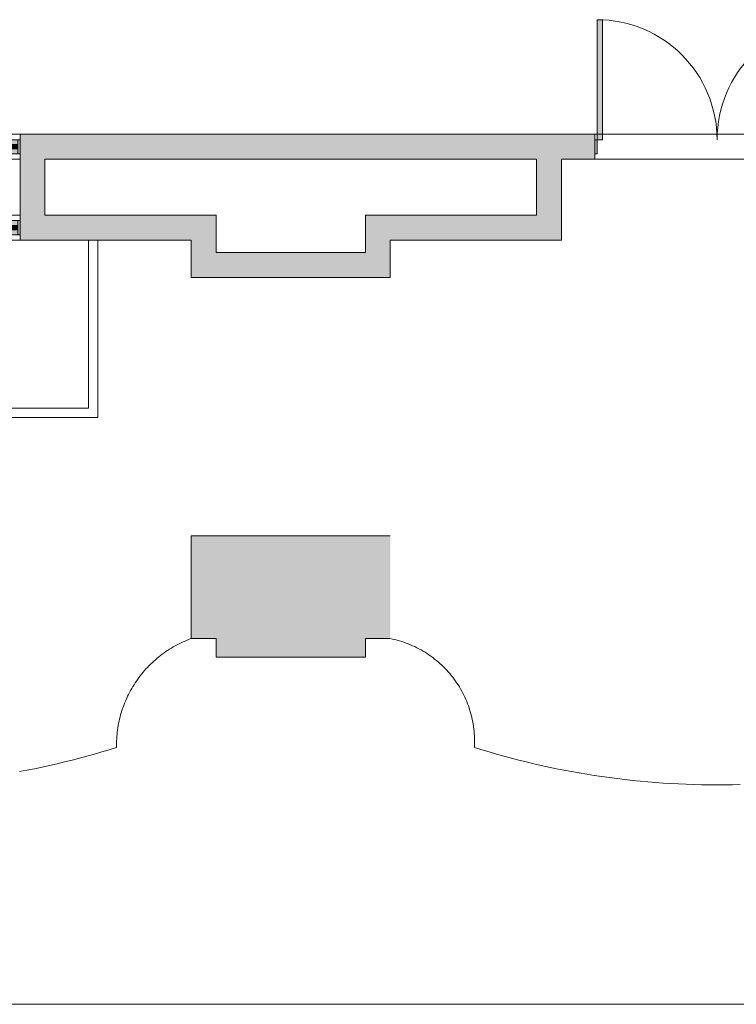
# Model space of a CAD drawing. Units: inches. Extents: x -4689 to 2364, y -2677 to 2659.
# Drawn here: x -4240 to -4010, y 561 to 878 of the extents above; entities that cross this region are included whole.
import ezdxf

# ---------------------------------------------------------------- set-up
doc = ezdxf.new("R2010")
doc.units = ezdxf.units.IN
doc.header["$LTSCALE"] = 19.2
doc.header["$MEASUREMENT"] = 0
doc.header["$PDMODE"] = 1
doc.header["$PDSIZE"] = -2
for name, color, linetype, lineweight, true_color in [('Ballroom - RCP', 4, 'Continuous', 5, 0x00ffff), ('Ballroom - Shell', 7, 'Continuous', 5, 0x555555), ('NonPlot', 4, 'Continuous', 5, 0x00ffff)]:
    doc.layers.add(name, color=color, linetype=linetype, lineweight=lineweight, true_color=true_color)
doc.layers.add('Ceiling-Main', color=7, linetype='Continuous', lineweight=5)
doc.layers.add('Sills', color=7, linetype='Continuous', lineweight=5)

# ---------------------------------------------------------------- blocks, each defined once
blk = doc.blocks.new('Group-25-1')
at = {"layer": 'Ballroom - Shell'}
for p, q in [((-39.3125, 2.25), (-39.3125, -2.25)), ((39.3125, 2.25), (39.3125, -2.25))]:
    blk.add_line(p, q, dxfattribs=at)
blk = doc.blocks.new('Group-26-1')
at = {"layer": 'Ballroom - Shell', "linetype": 'Continuous', "lineweight": 0, "true_color": 0x555555}
for points in [[(-39.3125, 2.25), (-38.5625, 2.25), (-38.5625, -2.25), (-39.3125, -2.25)], [(38.5625, 2.25), (39.3125, 2.25), (39.3125, -2.25), (38.5625, -2.25)]]:
    blk.add_hatch(color=251, dxfattribs=at).paths.add_polyline_path(points)
at = {"layer": 'Ballroom - Shell', "flags": 128}
for points in [[(-39.3125, 2.25), (-38.5625, 2.25), (-38.5625, -2.25), (-39.3125, -2.25)], [(38.5625, 2.25), (39.3125, 2.25), (39.3125, -2.25), (38.5625, -2.25)]]:
    blk.add_lwpolyline(points, close=True, dxfattribs=at)
blk = doc.blocks.new('Group-27-1')
at = {"layer": 'Ballroom - Shell'}
for p, q in [((-39.3125, 2.25), (-38.5625, 2.25)), ((-38.5625, 2.25), (-38.5625, -2.25)), ((39.3125, 2.25), (38.5625, 2.25)), ((38.5625, 2.25), (38.5625, -2.25)), ((-39.3125, -2.25), (-38.5625, -2.25)), ((39.3125, -2.25), (38.5625, -2.25))]:
    blk.add_line(p, q, dxfattribs=at)
at = {"layer": 'Ballroom - Shell', "color": 7}
for name in ['Group-25-1', 'Group-26-1']:
    blk.add_blockref(name, (0, 0), dxfattribs=at)
blk = doc.blocks.new('Group-28-1')
at = {"layer": 'Ballroom - Shell'}
blk.add_arc((-38.5625, 2.25), 38.5625, 0, 90, dxfattribs=at)
blk = doc.blocks.new('Group-29-1')
at = {"layer": 'Ballroom - Shell', "linetype": 'Continuous', "lineweight": 0, "true_color": 0x555555}
blk.add_hatch(color=251, dxfattribs=at).paths.add_polyline_path([(-38.5625, 2.25), (-38.5625, 40.8125), (-36.8125, 40.8125), (-36.8125, 2.25)])
at = {"layer": 'Ballroom - Shell', "flags": 128}
blk.add_lwpolyline([(-38.5625, 2.25), (-38.5625, 40.8125), (-36.8125, 40.8125), (-36.8125, 2.25)], close=True, dxfattribs=at)
blk = doc.blocks.new('Group-30-1')
at = {"layer": 'Ballroom - Shell'}
for p, q in [((-38.5625, 2.25), (-38.5625, 40.8125)), ((-38.5625, 40.8125), (-36.8125, 40.8125)), ((-36.8125, 2.25), (-36.8125, 40.8125)), ((-38.5625, 2.25), (-36.8125, 2.25))]:
    blk.add_line(p, q, dxfattribs=at)
at = {"layer": 'Ballroom - Shell', "color": 7}
blk.add_blockref('Group-29-1', (0, 0), dxfattribs=at)
blk = doc.blocks.new('Group-31-1')
at = {"layer": 'Sills', "color": 7}
blk.add_blockref('Group-30-1', (0, 0), dxfattribs=at)
blk = doc.blocks.new('Group-32-1')
at = {"layer": 'Ballroom - Shell'}
blk.add_arc((38.5625, 2.25), 38.5625, 90, 180, dxfattribs=at)
blk = doc.blocks.new('Group-33-1')
at = {"layer": 'Ballroom - Shell', "linetype": 'Continuous', "lineweight": 0, "true_color": 0x555555}
blk.add_hatch(color=251, dxfattribs=at).paths.add_polyline_path([(38.5625, 40.8125), (38.5625, 2.25), (36.8125, 2.25), (36.8125, 40.8125)])
at = {"layer": 'Ballroom - Shell', "flags": 128}
blk.add_lwpolyline([(38.5625, 40.8125), (38.5625, 2.25), (36.8125, 2.25), (36.8125, 40.8125)], close=True, dxfattribs=at)
blk = doc.blocks.new('Group-34-1')
at = {"layer": 'Ballroom - Shell'}
for p, q in [((36.8125, 40.8125), (36.8125, 2.25)), ((38.5625, 40.8125), (36.8125, 40.8125)), ((38.5625, 40.8125), (38.5625, 2.25)), ((38.5625, 2.25), (36.8125, 2.25))]:
    blk.add_line(p, q, dxfattribs=at)
at = {"layer": 'Ballroom - Shell', "color": 7}
blk.add_blockref('Group-33-1', (0, 0), dxfattribs=at)
blk = doc.blocks.new('Group-35-1')
at = {"layer": 'Sills', "color": 7}
blk.add_blockref('Group-34-1', (0, 0), dxfattribs=at)
blk = doc.blocks.new('Group-36-1')
at = {"layer": 'Ballroom - Shell'}
for p, q in [((-39.3125, 4), (39.3125, 4)), ((-39.3125, -4), (39.3125, -4))]:
    blk.add_line(p, q, dxfattribs=at)
blk = doc.blocks.new('Door (2D)-2')
at = {"layer": 'Ballroom - Shell', "flags": 128}
for points in [[(-39.3125, 0), (-39.3125, 4), (-39.3125, 4), (-39.3125, 4)], [(39.3125, 0), (39.3125, 4), (39.3125, 4), (39.3125, 4)], [(-39.3125, 0), (-39.3125, -4), (-39.3125, -4), (-39.3125, -4)], [(39.3125, 0), (39.3125, -4), (39.3125, -4), (39.3125, -4)]]:
    blk.add_lwpolyline(points, dxfattribs=at)
at = {"layer": 'NonPlot', "linetype": 'Continuous', "lineweight": 5}
for p in [(-39.3125, 0), (39.3125, 0)]:
    blk.add_point(p, dxfattribs=at)
at = {"layer": 'Ballroom - Shell', "color": 7}
for name in ['Group-31-1', 'Group-35-1', 'Group-27-1']:
    blk.add_blockref(name, (0, 0), dxfattribs=at)
at = {"layer": 'Ceiling-Main', "color": 7}
blk.add_blockref('Group-36-1', (0, 0), dxfattribs=at)
at = {"layer": 'Sills', "color": 7}
for name in ['Group-28-1', 'Group-32-1']:
    blk.add_blockref(name, (0, 0), dxfattribs=at)
blk = doc.blocks.new('Group-61-1')
at = {"layer": 'Ballroom - Shell', "linetype": 'Continuous', "lineweight": 0, "true_color": 0x555555}
for points in [[(-50, 2.25), (-49.25, 2.25), (-49.25, -2.25), (-50, -2.25)], [(49.25, 2.25), (50, 2.25), (50, -2.25), (49.25, -2.25)]]:
    blk.add_hatch(color=251, dxfattribs=at).paths.add_polyline_path(points)
at = {"layer": 'Ballroom - Shell', "flags": 128}
for points in [[(-50, 2.25), (-49.25, 2.25), (-49.25, -2.25), (-50, -2.25)], [(49.25, 2.25), (50, 2.25), (50, -2.25), (49.25, -2.25)]]:
    blk.add_lwpolyline(points, close=True, dxfattribs=at)
blk = doc.blocks.new('Group-62-1')
at = {"layer": 'Ballroom - Shell'}
for p, q in [((-50, 2.25), (-49.25, 2.25)), ((-49.25, 2.25), (-49.25, -2.25)), ((50, 2.25), (49.25, 2.25)), ((49.25, 2.25), (49.25, -2.25)), ((-50, -2.25), (-49.25, -2.25)), ((50, -2.25), (49.25, -2.25))]:
    blk.add_line(p, q, dxfattribs=at)
at = {"layer": 'Ballroom - Shell', "color": 7}
blk.add_blockref('Group-61-1', (0, 0), dxfattribs=at)
blk = doc.blocks.new('Group-63-1')
at = {"layer": 'Ballroom - Shell'}
for p, q in [((-49.25, 0.6875), (-49.25, -0.6875)), ((49.25, 0.6875), (49.25, -0.6875))]:
    blk.add_line(p, q, dxfattribs=at)
blk = doc.blocks.new('Group-64-1')
at = {"layer": 'Ballroom - Shell', "linetype": 'Continuous', "lineweight": 0, "true_color": 0x555555}
for points in [[(-49.25, 0.6875), (-47.25, 0.6875), (-47.25, -0.6875), (-49.25, -0.6875)], [(47.25, 0.6875), (49.25, 0.6875), (49.25, -0.6875), (47.25, -0.6875)]]:
    blk.add_hatch(color=251, dxfattribs=at).paths.add_polyline_path(points)
at = {"layer": 'Ballroom - Shell', "flags": 128}
for points in [[(-49.25, 0.6875), (-47.25, 0.6875), (-47.25, -0.6875), (-49.25, -0.6875)], [(47.25, 0.6875), (49.25, 0.6875), (49.25, -0.6875), (47.25, -0.6875)]]:
    blk.add_lwpolyline(points, close=True, dxfattribs=at)
blk = doc.blocks.new('Group-65-1')
at = {"layer": 'Ballroom - Shell', "linetype": 'Continuous', "lineweight": 0, "true_color": 0x555555}
blk.add_hatch(color=251, dxfattribs=at).paths.add_polyline_path([(-47.25, 0.6875), (47.25, 0.6875), (47.25, -0.6875), (-47.25, -0.6875)])
at = {"layer": 'Ballroom - Shell'}
for p, q in [((-49.25, 0.6875), (-47.25, 0.6875)), ((-47.25, 0.6875), (-47.25, -0.6875)), ((49.25, 0.6875), (47.25, 0.6875)), ((47.25, 0.6875), (47.25, -0.6875)), ((-49.25, -0.6875), (-47.25, -0.6875)), ((49.25, -0.6875), (47.25, -0.6875))]:
    blk.add_line(p, q, dxfattribs=at)
at = {"layer": 'Ballroom - Shell', "flags": 128}
blk.add_lwpolyline([(-47.25, 0.6875), (47.25, 0.6875), (47.25, -0.6875), (-47.25, -0.6875)], close=True, dxfattribs=at)
at = {"layer": 'Ballroom - Shell', "color": 7}
for name in ['Group-63-1', 'Group-64-1']:
    blk.add_blockref(name, (0, 0), dxfattribs=at)
blk = doc.blocks.new('Group-66-1')
at = {"layer": 'Ballroom - Shell', "linetype": 'Continuous', "lineweight": 0, "true_color": 0x555555}
blk.add_hatch(color=251, dxfattribs=at).paths.add_polyline_path([(-47.25, 0.025), (47.25, 0.025), (47.25, -0.025), (-47.25, -0.025)])
at = {"layer": 'Ballroom - Shell', "flags": 128}
blk.add_lwpolyline([(-47.25, 0.025), (47.25, 0.025), (47.25, -0.025), (-47.25, -0.025)], close=True, dxfattribs=at)
blk = doc.blocks.new('Group-67-1')
at = {"layer": 'Ballroom - Shell'}
for p, q in [((-47.25, 0.025), (47.25, 0.025)), ((-47.25, -0.025), (47.25, -0.025))]:
    blk.add_line(p, q, dxfattribs=at)
at = {"layer": 'Ballroom - Shell', "color": 7}
blk.add_blockref('Group-66-1', (0, 0), dxfattribs=at)
blk = doc.blocks.new('Group-68-1')
at = {"layer": 'Sills', "color": 7}
for name in ['Group-65-1', 'Group-67-1']:
    blk.add_blockref(name, (0, 0), dxfattribs=at)
blk = doc.blocks.new('Group-69-1')
at = {"layer": 'Ballroom - Shell'}
for p, q in [((-50, 4), (50, 4)), ((-50, -4), (50, -4))]:
    blk.add_line(p, q, dxfattribs=at)
blk = doc.blocks.new('Window (2D)')
at = {"layer": 'Ballroom - Shell'}
for p, q in [((-50, 2.25), (50, 2.25)), ((-50, -2.25), (50, -2.25))]:
    blk.add_line(p, q, dxfattribs=at)
at = {"layer": 'Ballroom - Shell', "flags": 128}
for points in [[(-50, 0), (-50, 4), (-50, 4), (-50, 4)], [(50, 0), (50, 4), (50, 4), (50, 4)], [(-50, 0), (-50, -4), (-50, -4), (-50, -4)], [(50, 0), (50, -4), (50, -4), (50, -4)]]:
    blk.add_lwpolyline(points, dxfattribs=at)
at = {"layer": 'Ballroom - Shell', "color": 251, "true_color": 0x555555}
blk.add_solid([(-50, -2.25), (50, -2.25), (-50, 2.25), (50, 2.25)], dxfattribs=at)
at = {"layer": 'NonPlot', "linetype": 'Continuous', "lineweight": 5}
for p in [(-50, 0), (50, 0)]:
    blk.add_point(p, dxfattribs=at)
at = {"layer": 'Ballroom - Shell', "color": 7}
blk.add_blockref('Group-62-1', (0, 0), dxfattribs=at)
at = {"layer": 'Ballroom - Shell'}
blk.add_blockref('Group-68-1', (0, 0), dxfattribs=at)
at = {"layer": 'Ceiling-Main', "color": 7}
blk.add_blockref('Group-69-1', (0, 0), dxfattribs=at)
blk = doc.blocks.new('Group-79-1')
at = {"layer": 'Ballroom - Shell', "linetype": 'Continuous', "lineweight": 0, "true_color": 0x555555}
for points in [[(-50, 2.25), (-49.25, 2.25), (-49.25, -2.25), (-50, -2.25)], [(49.25, 2.25), (50, 2.25), (50, -2.25), (49.25, -2.25)]]:
    blk.add_hatch(color=251, dxfattribs=at).paths.add_polyline_path(points)
at = {"layer": 'Ballroom - Shell', "flags": 128}
for points in [[(-50, 2.25), (-49.25, 2.25), (-49.25, -2.25), (-50, -2.25)], [(49.25, 2.25), (50, 2.25), (50, -2.25), (49.25, -2.25)]]:
    blk.add_lwpolyline(points, close=True, dxfattribs=at)
blk = doc.blocks.new('Group-80-1')
at = {"layer": 'Ballroom - Shell'}
for p, q in [((-50, 2.25), (-49.25, 2.25)), ((-49.25, 2.25), (-49.25, -2.25)), ((50, 2.25), (49.25, 2.25)), ((49.25, 2.25), (49.25, -2.25)), ((-50, -2.25), (-49.25, -2.25)), ((50, -2.25), (49.25, -2.25))]:
    blk.add_line(p, q, dxfattribs=at)
at = {"layer": 'Ballroom - Shell', "color": 7}
blk.add_blockref('Group-79-1', (0, 0), dxfattribs=at)
blk = doc.blocks.new('Group-81-1')
at = {"layer": 'Ballroom - Shell'}
for p, q in [((-49.25, 0.6875), (-49.25, -0.6875)), ((49.25, 0.6875), (49.25, -0.6875))]:
    blk.add_line(p, q, dxfattribs=at)
blk = doc.blocks.new('Group-82-1')
at = {"layer": 'Ballroom - Shell', "linetype": 'Continuous', "lineweight": 0, "true_color": 0x555555}
for points in [[(-49.25, 0.6875), (-47.25, 0.6875), (-47.25, -0.6875), (-49.25, -0.6875)], [(47.25, 0.6875), (49.25, 0.6875), (49.25, -0.6875), (47.25, -0.6875)]]:
    blk.add_hatch(color=251, dxfattribs=at).paths.add_polyline_path(points)
at = {"layer": 'Ballroom - Shell', "flags": 128}
for points in [[(-49.25, 0.6875), (-47.25, 0.6875), (-47.25, -0.6875), (-49.25, -0.6875)], [(47.25, 0.6875), (49.25, 0.6875), (49.25, -0.6875), (47.25, -0.6875)]]:
    blk.add_lwpolyline(points, close=True, dxfattribs=at)
blk = doc.blocks.new('Group-83-1')
at = {"layer": 'Ballroom - Shell', "linetype": 'Continuous', "lineweight": 0, "true_color": 0x555555}
blk.add_hatch(color=251, dxfattribs=at).paths.add_polyline_path([(-47.25, 0.6875), (47.25, 0.6875), (47.25, -0.6875), (-47.25, -0.6875)])
at = {"layer": 'Ballroom - Shell'}
for p, q in [((-49.25, 0.6875), (-47.25, 0.6875)), ((-47.25, 0.6875), (-47.25, -0.6875)), ((49.25, 0.6875), (47.25, 0.6875)), ((47.25, 0.6875), (47.25, -0.6875)), ((-49.25, -0.6875), (-47.25, -0.6875)), ((49.25, -0.6875), (47.25, -0.6875))]:
    blk.add_line(p, q, dxfattribs=at)
at = {"layer": 'Ballroom - Shell', "flags": 128}
blk.add_lwpolyline([(-47.25, 0.6875), (47.25, 0.6875), (47.25, -0.6875), (-47.25, -0.6875)], close=True, dxfattribs=at)
at = {"layer": 'Ballroom - Shell', "color": 7}
for name in ['Group-81-1', 'Group-82-1']:
    blk.add_blockref(name, (0, 0), dxfattribs=at)
blk = doc.blocks.new('Group-84-1')
at = {"layer": 'Ballroom - Shell', "linetype": 'Continuous', "lineweight": 0, "true_color": 0x555555}
blk.add_hatch(color=251, dxfattribs=at).paths.add_polyline_path([(-47.25, 0.025), (47.25, 0.025), (47.25, -0.025), (-47.25, -0.025)])
at = {"layer": 'Ballroom - Shell', "flags": 128}
blk.add_lwpolyline([(-47.25, 0.025), (47.25, 0.025), (47.25, -0.025), (-47.25, -0.025)], close=True, dxfattribs=at)
blk = doc.blocks.new('Group-85-1')
at = {"layer": 'Ballroom - Shell'}
for p, q in [((-47.25, 0.025), (47.25, 0.025)), ((-47.25, -0.025), (47.25, -0.025))]:
    blk.add_line(p, q, dxfattribs=at)
at = {"layer": 'Ballroom - Shell', "color": 7}
blk.add_blockref('Group-84-1', (0, 0), dxfattribs=at)
blk = doc.blocks.new('Group-86-1')
at = {"layer": 'Sills', "color": 7}
for name in ['Group-83-1', 'Group-85-1']:
    blk.add_blockref(name, (0, 0), dxfattribs=at)
blk = doc.blocks.new('Group-87-1')
at = {"layer": 'Ballroom - Shell'}
for p, q in [((-50, 4), (50, 4)), ((-50, -4), (50, -4))]:
    blk.add_line(p, q, dxfattribs=at)
blk = doc.blocks.new('Window (2D)-2')
at = {"layer": 'Ballroom - Shell'}
for p, q in [((-50, 2.25), (50, 2.25)), ((-50, -2.25), (50, -2.25))]:
    blk.add_line(p, q, dxfattribs=at)
at = {"layer": 'Ballroom - Shell', "flags": 128}
for points in [[(-50, 0), (-50, 4), (-50, 4), (-50, 4)], [(50, 0), (50, 4), (50, 4), (50, 4)], [(-50, 0), (-50, -4), (-50, -4), (-50, -4)], [(50, 0), (50, -4), (50, -4), (50, -4)]]:
    blk.add_lwpolyline(points, dxfattribs=at)
at = {"layer": 'Ballroom - Shell', "color": 251, "true_color": 0x555555}
blk.add_solid([(-50, -2.25), (50, -2.25), (-50, 2.25), (50, 2.25)], dxfattribs=at)
at = {"layer": 'NonPlot', "linetype": 'Continuous', "lineweight": 5}
for p in [(-50, 0), (50, 0)]:
    blk.add_point(p, dxfattribs=at)
at = {"layer": 'Ballroom - Shell', "color": 7}
blk.add_blockref('Group-80-1', (0, 0), dxfattribs=at)
at = {"layer": 'Ballroom - Shell'}
blk.add_blockref('Group-86-1', (0, 0), dxfattribs=at)
at = {"layer": 'Ceiling-Main', "color": 7}
blk.add_blockref('Group-87-1', (0, 0), dxfattribs=at)

msp = doc.modelspace()

# ---------------------------------------------------------------- linework, layer by layer
at = {"layer": 'Ballroom - RCP'}
for p, q in [((-4177.23, 672.9), (-4177.23, 672.9, 246)), ((-4129.23, 672.9), (-4129.23, 672.9, 246)), ((-3206.73, 561.4, 395), (-4305.73, 561.4, 395))]:
    msp.add_line(p, q, dxfattribs=at)
at = {"layer": 'Ballroom - Shell'}
for p, q in [((-4240.23, 840.9), (-4055.54, 840.9)), ((-4240.23, 814.9), (-4240.23, 832.9)), ((-4232.23, 832.9), (-4074.23, 832.9)), ((-4232.23, 814.9), (-4232.23, 832.9)), ((-4074.23, 814.9), (-4074.23, 832.9)), ((-4066.23, 832.9), (-4055.54, 832.9)), ((-4066.23, 806.9), (-4066.23, 832.9)), ((-4232.23, 814.9), (-4177.23, 814.9)), ((-4177.23, 814.9), (-4177.23, 802.9)), ((-4129.23, 802.9), (-4129.23, 814.9)), ((-4129.23, 814.9), (-4074.23, 814.9)), ((-4240.23, 806.9), (-4185.23, 806.9)), ((-4218.23, 752.9), (-4218.23, 806.9)), ((-4215.23, 749.9), (-4215.23, 806.9)), ((-4185.23, 806.9), (-4185.23, 794.9)), ((-4121.23, 794.9), (-4121.23, 806.9)), ((-4121.23, 806.9), (-4066.23, 806.9)), ((-4177.23, 802.9), (-4129.23, 802.9)), ((-4185.23, 794.9), (-4121.23, 794.9)), ((-4218.23, 752.9), (-4362.23, 752.9)), ((-4215.23, 749.9), (-4365.23, 749.9)), ((-4185.23, 711.9), (-4121.23, 711.9)), ((-4185.23, 678.9), (-4185.23, 711.9)), ((-4185.23, 678.9), (-4177.23, 678.9)), ((-4177.23, 672.9), (-4177.23, 678.9)), ((-4129.23, 678.9), (-4121.23, 678.9)), ((-4129.23, 672.9), (-4129.23, 678.9)), ((-4129.23, 672.9), (-4177.23, 672.9))]:
    msp.add_line(p, q, dxfattribs=at)
for points in [[(-4189.75, 676.89, 104.25), (-4189.75, 676.89, 149.25), (-4189.12, 677.21, 149.25), (-4189.12, 677.21, 104.25), (-4189.75, 676.89, 104.25)], [(-4189.12, 677.21, 104.25), (-4189.12, 677.21, 149.25), (-4188.49, 677.53, 149.25), (-4188.49, 677.53, 104.25), (-4189.12, 677.21, 104.25)], [(-4188.49, 677.53, 104.25), (-4188.49, 677.53, 149.25), (-4187.85, 677.83, 149.25), (-4187.85, 677.83, 104.25), (-4188.49, 677.53, 104.25)], [(-4187.85, 677.83, 104.25), (-4187.85, 677.83, 149.25), (-4187.2, 678.11, 149.25), (-4187.2, 678.11, 104.25), (-4187.85, 677.83, 104.25)], [(-4187.2, 678.11, 104.25), (-4187.2, 678.11, 149.25), (-4186.55, 678.39, 149.25), (-4186.55, 678.39, 104.25), (-4187.2, 678.11, 104.25)], [(-4186.55, 678.39, 104.25), (-4186.55, 678.39, 149.25), (-4185.89, 678.65, 149.25), (-4185.89, 678.65, 104.25), (-4186.55, 678.39, 104.25)], [(-4185.89, 678.65, 104.25), (-4185.89, 678.65, 149.25), (-4185.23, 678.9, 149.25), (-4185.23, 678.9, 104.25), (-4185.89, 678.65, 104.25)], [(-4121.23, 678.9, 104.25), (-4121.23, 678.9, 149.25), (-4120.49, 678.74, 149.25), (-4120.49, 678.74, 104.25), (-4121.23, 678.9, 104.25)], [(-4120.49, 678.74, 104.25), (-4120.49, 678.74, 149.25), (-4119.76, 678.57, 149.25), (-4119.76, 678.57, 104.25), (-4120.49, 678.74, 104.25)], [(-4119.76, 678.57, 104.25), (-4119.76, 678.57, 149.25), (-4119.03, 678.38, 149.25), (-4119.03, 678.38, 104.25), (-4119.76, 678.57, 104.25)], [(-4119.03, 678.38, 104.25), (-4119.03, 678.38, 149.25), (-4118.3, 678.18, 149.25), (-4118.3, 678.18, 104.25), (-4119.03, 678.38, 104.25)], [(-4118.3, 678.18, 104.25), (-4118.3, 678.18, 149.25), (-4117.58, 677.96, 149.25), (-4117.58, 677.96, 104.25), (-4118.3, 678.18, 104.25)], [(-4117.58, 677.96, 104.25), (-4117.58, 677.96, 149.25), (-4116.87, 677.72, 149.25), (-4116.87, 677.72, 104.25), (-4117.58, 677.96, 104.25)], [(-4116.87, 677.72, 104.25), (-4116.87, 677.72, 149.25), (-4116.16, 677.47, 149.25), (-4116.16, 677.47, 104.25), (-4116.87, 677.72, 104.25)], [(-4116.16, 677.47, 104.25), (-4116.16, 677.47, 149.25), (-4115.46, 677.2, 149.25), (-4115.46, 677.2, 104.25), (-4116.16, 677.47, 104.25)], [(-4115.46, 677.2, 104.25), (-4115.46, 677.2, 149.25), (-4114.76, 676.91, 149.25), (-4114.76, 676.91, 104.25), (-4115.46, 677.2, 104.25)], [(-4114.76, 676.91, 104.25), (-4114.76, 676.91, 149.25), (-4114.07, 676.61, 149.25), (-4114.07, 676.61, 104.25), (-4114.76, 676.91, 104.25)], [(-4195.09, 673.44, 104.25), (-4195.09, 673.44, 149.25), (-4194.53, 673.87, 149.25), (-4194.53, 673.87, 104.25), (-4195.09, 673.44, 104.25)], [(-4194.53, 673.87, 104.25), (-4194.53, 673.87, 149.25), (-4193.96, 674.29, 149.25), (-4193.96, 674.29, 104.25), (-4194.53, 673.87, 104.25)], [(-4193.96, 674.29, 104.25), (-4193.96, 674.29, 149.25), (-4193.38, 674.69, 149.25), (-4193.38, 674.69, 104.25), (-4193.96, 674.29, 104.25)], [(-4193.38, 674.69, 104.25), (-4193.38, 674.69, 149.25), (-4192.79, 675.09, 149.25), (-4192.79, 675.09, 104.25), (-4193.38, 674.69, 104.25)], [(-4192.79, 675.09, 104.25), (-4192.79, 675.09, 149.25), (-4192.2, 675.47, 149.25), (-4192.2, 675.47, 104.25), (-4192.79, 675.09, 104.25)], [(-4192.2, 675.47, 104.25), (-4192.2, 675.47, 149.25), (-4191.6, 675.84, 149.25), (-4191.6, 675.84, 104.25), (-4192.2, 675.47, 104.25)], [(-4191.6, 675.84, 104.25), (-4191.6, 675.84, 149.25), (-4190.99, 676.2, 149.25), (-4190.99, 676.2, 104.25), (-4191.6, 675.84, 104.25)], [(-4190.99, 676.2, 104.25), (-4190.99, 676.2, 149.25), (-4190.37, 676.55, 149.25), (-4190.37, 676.55, 104.25), (-4190.99, 676.2, 104.25)], [(-4190.37, 676.55, 104.25), (-4190.37, 676.55, 149.25), (-4189.75, 676.89, 149.25), (-4189.75, 676.89, 104.25), (-4190.37, 676.55, 104.25)], [(-4114.07, 676.61, 104.25), (-4114.07, 676.61, 149.25), (-4113.38, 676.3, 149.25), (-4113.38, 676.3, 104.25), (-4114.07, 676.61, 104.25)], [(-4113.38, 676.3, 104.25), (-4113.38, 676.3, 149.25), (-4112.71, 675.97, 149.25), (-4112.71, 675.97, 104.25), (-4113.38, 676.3, 104.25)], [(-4112.71, 675.97, 104.25), (-4112.71, 675.97, 149.25), (-4112.04, 675.62, 149.25), (-4112.04, 675.62, 104.25), (-4112.71, 675.97, 104.25)], [(-4112.04, 675.62, 104.25), (-4112.04, 675.62, 149.25), (-4111.37, 675.26, 149.25), (-4111.37, 675.26, 104.25), (-4112.04, 675.62, 104.25)], [(-4111.37, 675.26, 104.25), (-4111.37, 675.26, 149.25), (-4110.72, 674.88, 149.25), (-4110.72, 674.88, 104.25), (-4111.37, 675.26, 104.25)], [(-4110.72, 674.88, 104.25), (-4110.72, 674.88, 149.25), (-4110.08, 674.49, 149.25), (-4110.08, 674.49, 104.25), (-4110.72, 674.88, 104.25)], [(-4110.08, 674.49, 104.25), (-4110.08, 674.49, 149.25), (-4109.44, 674.09, 149.25), (-4109.44, 674.09, 104.25), (-4110.08, 674.49, 104.25)], [(-4109.44, 674.09, 104.25), (-4109.44, 674.09, 149.25), (-4108.81, 673.67, 149.25), (-4108.81, 673.67, 104.25), (-4109.44, 674.09, 104.25)], [(-4198.79, 670.15, 104.25), (-4198.79, 670.15, 149.25), (-4198.29, 670.65, 149.25), (-4198.29, 670.65, 104.25), (-4198.79, 670.15, 104.25)], [(-4198.29, 670.65, 104.25), (-4198.29, 670.65, 149.25), (-4197.78, 671.14, 149.25), (-4197.78, 671.14, 104.25), (-4198.29, 670.65, 104.25)], [(-4197.78, 671.14, 104.25), (-4197.78, 671.14, 149.25), (-4197.26, 671.62, 149.25), (-4197.26, 671.62, 104.25), (-4197.78, 671.14, 104.25)], [(-4197.26, 671.62, 104.25), (-4197.26, 671.62, 149.25), (-4196.73, 672.09, 149.25), (-4196.73, 672.09, 104.25), (-4197.26, 671.62, 104.25)], [(-4196.73, 672.09, 104.25), (-4196.73, 672.09, 149.25), (-4196.19, 672.55, 149.25), (-4196.19, 672.55, 104.25), (-4196.73, 672.09, 104.25)], [(-4196.19, 672.55, 104.25), (-4196.19, 672.55, 149.25), (-4195.65, 673, 149.25), (-4195.65, 673, 104.25), (-4196.19, 672.55, 104.25)], [(-4195.65, 673, 104.25), (-4195.65, 673, 149.25), (-4195.09, 673.44, 149.25), (-4195.09, 673.44, 104.25), (-4195.65, 673, 104.25)], [(-4108.81, 673.67, 104.25), (-4108.81, 673.67, 149.25), (-4108.2, 673.24, 149.25), (-4108.2, 673.24, 104.25), (-4108.81, 673.67, 104.25)], [(-4108.2, 673.24, 104.25), (-4108.2, 673.24, 149.25), (-4107.59, 672.79, 149.25), (-4107.59, 672.79, 104.25), (-4108.2, 673.24, 104.25)], [(-4107.59, 672.79, 104.25), (-4107.59, 672.79, 149.25), (-4106.99, 672.33, 149.25), (-4106.99, 672.33, 104.25), (-4107.59, 672.79, 104.25)], [(-4106.99, 672.33, 104.25), (-4106.99, 672.33, 149.25), (-4106.41, 671.86, 149.25), (-4106.41, 671.86, 104.25), (-4106.99, 672.33, 104.25)], [(-4106.41, 671.86, 104.25), (-4106.41, 671.86, 149.25), (-4105.83, 671.37, 149.25), (-4105.83, 671.37, 104.25), (-4106.41, 671.86, 104.25)], [(-4105.83, 671.37, 104.25), (-4105.83, 671.37, 149.25), (-4105.27, 670.87, 149.25), (-4105.27, 670.87, 104.25), (-4105.83, 671.37, 104.25)], [(-4105.27, 670.87, 104.25), (-4105.27, 670.87, 149.25), (-4104.71, 670.36, 149.25), (-4104.71, 670.36, 104.25), (-4105.27, 670.87, 104.25)], [(-4201.57, 666.95, 104.25), (-4201.57, 666.95, 149.25), (-4201.14, 667.51, 149.25), (-4201.14, 667.51, 104.25), (-4201.57, 666.95, 104.25)], [(-4201.14, 667.51, 104.25), (-4201.14, 667.51, 149.25), (-4200.69, 668.05, 149.25), (-4200.69, 668.05, 104.25), (-4201.14, 667.51, 104.25)], [(-4200.69, 668.05, 104.25), (-4200.69, 668.05, 149.25), (-4200.23, 668.59, 149.25), (-4200.23, 668.59, 104.25), (-4200.69, 668.05, 104.25)], [(-4200.23, 668.59, 104.25), (-4200.23, 668.59, 149.25), (-4199.76, 669.12, 149.25), (-4199.76, 669.12, 104.25), (-4200.23, 668.59, 104.25)], [(-4199.76, 669.12, 104.25), (-4199.76, 669.12, 149.25), (-4199.28, 669.64, 149.25), (-4199.28, 669.64, 104.25), (-4199.76, 669.12, 104.25)], [(-4199.28, 669.64, 104.25), (-4199.28, 669.64, 149.25), (-4198.79, 670.15, 149.25), (-4198.79, 670.15, 104.25), (-4199.28, 669.64, 104.25)], [(-4104.71, 670.36, 104.25), (-4104.71, 670.36, 149.25), (-4104.17, 669.84, 149.25), (-4104.17, 669.84, 104.25), (-4104.71, 670.36, 104.25)], [(-4104.17, 669.84, 104.25), (-4104.17, 669.84, 149.25), (-4103.64, 669.3, 149.25), (-4103.64, 669.3, 104.25), (-4104.17, 669.84, 104.25)], [(-4103.64, 669.3, 104.25), (-4103.64, 669.3, 149.25), (-4103.12, 668.76, 149.25), (-4103.12, 668.76, 104.25), (-4103.64, 669.3, 104.25)], [(-4103.12, 668.76, 104.25), (-4103.12, 668.76, 149.25), (-4102.62, 668.2, 149.25), (-4102.62, 668.2, 104.25), (-4103.12, 668.76, 104.25)], [(-4102.62, 668.2, 104.25), (-4102.62, 668.2, 149.25), (-4102.12, 667.63, 149.25), (-4102.12, 667.63, 104.25), (-4102.62, 668.2, 104.25)], [(-4102.12, 667.63, 104.25), (-4102.12, 667.63, 149.25), (-4101.64, 667.05, 149.25), (-4101.64, 667.05, 104.25), (-4102.12, 667.63, 104.25)], [(-4203.6, 664.05, 104.25), (-4203.6, 664.05, 149.25), (-4203.22, 664.65, 149.25), (-4203.22, 664.65, 104.25), (-4203.6, 664.05, 104.25)], [(-4203.22, 664.65, 104.25), (-4203.22, 664.65, 149.25), (-4202.82, 665.24, 149.25), (-4202.82, 665.24, 104.25), (-4203.22, 664.65, 104.25)], [(-4202.82, 665.24, 104.25), (-4202.82, 665.24, 149.25), (-4202.42, 665.82, 149.25), (-4202.42, 665.82, 104.25), (-4202.82, 665.24, 104.25)], [(-4202.42, 665.82, 104.25), (-4202.42, 665.82, 149.25), (-4202, 666.39, 149.25), (-4202, 666.39, 104.25), (-4202.42, 665.82, 104.25)], [(-4202, 666.39, 104.25), (-4202, 666.39, 149.25), (-4201.57, 666.95, 149.25), (-4201.57, 666.95, 104.25), (-4202, 666.39, 104.25)], [(-4101.64, 667.05, 104.25), (-4101.64, 667.05, 149.25), (-4101.18, 666.45, 149.25), (-4101.18, 666.45, 104.25), (-4101.64, 667.05, 104.25)], [(-4101.18, 666.45, 104.25), (-4101.18, 666.45, 149.25), (-4100.72, 665.85, 149.25), (-4100.72, 665.85, 104.25), (-4101.18, 666.45, 104.25)], [(-4100.72, 665.85, 104.25), (-4100.72, 665.85, 149.25), (-4100.28, 665.24, 149.25), (-4100.28, 665.24, 104.25), (-4100.72, 665.85, 104.25)], [(-4100.28, 665.24, 104.25), (-4100.28, 665.24, 149.25), (-4099.86, 664.62, 149.25), (-4099.86, 664.62, 104.25), (-4100.28, 665.24, 104.25)], [(-4099.86, 664.62, 104.25), (-4099.86, 664.62, 149.25), (-4099.45, 663.99, 149.25), (-4099.45, 663.99, 104.25), (-4099.86, 664.62, 104.25)], [(-4205.34, 660.98, 104.25), (-4205.34, 660.98, 149.25), (-4205.02, 661.6, 149.25), (-4205.02, 661.6, 104.25), (-4205.34, 660.98, 104.25)], [(-4205.02, 661.6, 104.25), (-4205.02, 661.6, 149.25), (-4204.68, 662.23, 149.25), (-4204.68, 662.23, 104.25), (-4205.02, 661.6, 104.25)], [(-4204.68, 662.23, 104.25), (-4204.68, 662.23, 149.25), (-4204.33, 662.84, 149.25), (-4204.33, 662.84, 104.25), (-4204.68, 662.23, 104.25)], [(-4204.33, 662.84, 104.25), (-4204.33, 662.84, 149.25), (-4203.97, 663.45, 149.25), (-4203.97, 663.45, 104.25), (-4204.33, 662.84, 104.25)], [(-4203.97, 663.45, 104.25), (-4203.97, 663.45, 149.25), (-4203.6, 664.05, 149.25), (-4203.6, 664.05, 104.25), (-4203.97, 663.45, 104.25)], [(-4099.45, 663.99, 104.25), (-4099.45, 663.99, 149.25), (-4099.05, 663.35, 149.25), (-4099.05, 663.35, 104.25), (-4099.45, 663.99, 104.25)], [(-4099.05, 663.35, 104.25), (-4099.05, 663.35, 149.25), (-4098.66, 662.7, 149.25), (-4098.66, 662.7, 104.25), (-4099.05, 663.35, 104.25)], [(-4098.66, 662.7, 104.25), (-4098.66, 662.7, 149.25), (-4098.3, 662.04, 149.25), (-4098.3, 662.04, 104.25), (-4098.66, 662.7, 104.25)], [(-4098.3, 662.04, 104.25), (-4098.3, 662.04, 149.25), (-4097.94, 661.38, 149.25), (-4097.94, 661.38, 104.25), (-4098.3, 662.04, 104.25)], [(-4097.94, 661.38, 104.25), (-4097.94, 661.38, 149.25), (-4097.6, 660.71, 149.25), (-4097.6, 660.71, 104.25), (-4097.94, 661.38, 104.25)], [(-4206.77, 657.74, 104.25), (-4206.77, 657.74, 149.25), (-4206.51, 658.4, 149.25), (-4206.51, 658.4, 104.25), (-4206.77, 657.74, 104.25)], [(-4206.51, 658.4, 104.25), (-4206.51, 658.4, 149.25), (-4206.24, 659.05, 149.25), (-4206.24, 659.05, 104.25), (-4206.51, 658.4, 104.25)], [(-4206.24, 659.05, 104.25), (-4206.24, 659.05, 149.25), (-4205.95, 659.7, 149.25), (-4205.95, 659.7, 104.25), (-4206.24, 659.05, 104.25)], [(-4205.95, 659.7, 104.25), (-4205.95, 659.7, 149.25), (-4205.65, 660.34, 149.25), (-4205.65, 660.34, 104.25), (-4205.95, 659.7, 104.25)], [(-4205.65, 660.34, 104.25), (-4205.65, 660.34, 149.25), (-4205.34, 660.98, 149.25), (-4205.34, 660.98, 104.25), (-4205.65, 660.34, 104.25)], [(-4097.6, 660.71, 104.25), (-4097.6, 660.71, 149.25), (-4097.28, 660.03, 149.25), (-4097.28, 660.03, 104.25), (-4097.6, 660.71, 104.25)], [(-4097.28, 660.03, 104.25), (-4097.28, 660.03, 149.25), (-4096.97, 659.34, 149.25), (-4096.97, 659.34, 104.25), (-4097.28, 660.03, 104.25)], [(-4096.97, 659.34, 104.25), (-4096.97, 659.34, 149.25), (-4096.68, 658.64, 149.25), (-4096.68, 658.64, 104.25), (-4096.97, 659.34, 104.25)], [(-4096.68, 658.64, 104.25), (-4096.68, 658.64, 149.25), (-4096.4, 657.94, 149.25), (-4096.4, 657.94, 104.25), (-4096.68, 658.64, 104.25)], [(-4096.4, 657.94, 104.25), (-4096.4, 657.94, 149.25), (-4096.14, 657.24, 149.25), (-4096.14, 657.24, 104.25), (-4096.4, 657.94, 104.25)], [(-4207.89, 654.39, 104.25), (-4207.89, 654.39, 149.25), (-4207.69, 655.07, 149.25), (-4207.69, 655.07, 104.25), (-4207.89, 654.39, 104.25)], [(-4207.69, 655.07, 104.25), (-4207.69, 655.07, 149.25), (-4207.48, 655.74, 149.25), (-4207.48, 655.74, 104.25), (-4207.69, 655.07, 104.25)], [(-4207.48, 655.74, 104.25), (-4207.48, 655.74, 149.25), (-4207.26, 656.41, 149.25), (-4207.26, 656.41, 104.25), (-4207.48, 655.74, 104.25)], [(-4207.26, 656.41, 104.25), (-4207.26, 656.41, 149.25), (-4207.02, 657.08, 149.25), (-4207.02, 657.08, 104.25), (-4207.26, 656.41, 104.25)], [(-4207.02, 657.08, 104.25), (-4207.02, 657.08, 149.25), (-4206.77, 657.74, 149.25), (-4206.77, 657.74, 104.25), (-4207.02, 657.08, 104.25)], [(-4096.14, 657.24, 104.25), (-4096.14, 657.24, 149.25), (-4095.89, 656.52, 149.25), (-4095.89, 656.52, 104.25), (-4096.14, 657.24, 104.25)], [(-4095.89, 656.52, 104.25), (-4095.89, 656.52, 149.25), (-4095.66, 655.81, 149.25), (-4095.66, 655.81, 104.25), (-4095.89, 656.52, 104.25)], [(-4095.66, 655.81, 104.25), (-4095.66, 655.81, 149.25), (-4095.45, 655.08, 149.25), (-4095.45, 655.08, 104.25), (-4095.66, 655.81, 104.25)], [(-4095.45, 655.08, 104.25), (-4095.45, 655.08, 149.25), (-4095.25, 654.36, 149.25), (-4095.25, 654.36, 104.25), (-4095.45, 655.08, 104.25)], [(-4208.67, 650.94, 104.25), (-4208.67, 650.94, 149.25), (-4208.54, 651.64, 149.25), (-4208.54, 651.64, 104.25), (-4208.67, 650.94, 104.25)], [(-4208.54, 651.64, 104.25), (-4208.54, 651.64, 149.25), (-4208.4, 652.33, 149.25), (-4208.4, 652.33, 104.25), (-4208.54, 651.64, 104.25)], [(-4208.4, 652.33, 104.25), (-4208.4, 652.33, 149.25), (-4208.24, 653.02, 149.25), (-4208.24, 653.02, 104.25), (-4208.4, 652.33, 104.25)], [(-4208.24, 653.02, 104.25), (-4208.24, 653.02, 149.25), (-4208.07, 653.71, 149.25), (-4208.07, 653.71, 104.25), (-4208.24, 653.02, 104.25)], [(-4208.07, 653.71, 104.25), (-4208.07, 653.71, 149.25), (-4207.89, 654.39, 149.25), (-4207.89, 654.39, 104.25), (-4208.07, 653.71, 104.25)], [(-4095.25, 654.36, 104.25), (-4095.25, 654.36, 149.25), (-4095.07, 653.63, 149.25), (-4095.07, 653.63, 104.25), (-4095.25, 654.36, 104.25)], [(-4095.07, 653.63, 104.25), (-4095.07, 653.63, 149.25), (-4094.9, 652.89, 149.25), (-4094.9, 652.89, 104.25), (-4095.07, 653.63, 104.25)], [(-4094.9, 652.89, 104.25), (-4094.9, 652.89, 149.25), (-4094.76, 652.15, 149.25), (-4094.76, 652.15, 104.25), (-4094.9, 652.89, 104.25)], [(-4094.76, 652.15, 104.25), (-4094.76, 652.15, 149.25), (-4094.62, 651.41, 149.25), (-4094.62, 651.41, 104.25), (-4094.76, 652.15, 104.25)], [(-4209.06, 648.14, 104.25), (-4209.06, 648.14, 149.25), (-4208.98, 648.84, 149.25), (-4208.98, 648.84, 104.25), (-4209.06, 648.14, 104.25)], [(-4208.98, 648.84, 104.25), (-4208.98, 648.84, 149.25), (-4208.89, 649.54, 149.25), (-4208.89, 649.54, 104.25), (-4208.98, 648.84, 104.25)], [(-4208.89, 649.54, 104.25), (-4208.89, 649.54, 149.25), (-4208.79, 650.24, 149.25), (-4208.79, 650.24, 104.25), (-4208.89, 649.54, 104.25)], [(-4208.79, 650.24, 104.25), (-4208.79, 650.24, 149.25), (-4208.67, 650.94, 149.25), (-4208.67, 650.94, 104.25), (-4208.79, 650.24, 104.25)], [(-4094.62, 651.41, 104.25), (-4094.62, 651.41, 149.25), (-4094.51, 650.66, 149.25), (-4094.51, 650.66, 104.25), (-4094.62, 651.41, 104.25)], [(-4094.51, 650.66, 104.25), (-4094.51, 650.66, 149.25), (-4094.41, 649.92, 149.25), (-4094.41, 649.92, 104.25), (-4094.51, 650.66, 104.25)], [(-4094.41, 649.92, 104.25), (-4094.41, 649.92, 149.25), (-4094.33, 649.17, 149.25), (-4094.33, 649.17, 104.25), (-4094.41, 649.92, 104.25)], [(-4094.33, 649.17, 104.25), (-4094.33, 649.17, 149.25), (-4094.26, 648.42, 149.25), (-4094.26, 648.42, 104.25), (-4094.33, 649.17, 104.25)], [(-4209.24, 644.61, 104.25), (-4209.24, 644.61, 149.25), (-4209.23, 645.31, 149.25), (-4209.23, 645.31, 104.25), (-4209.24, 644.61, 104.25)], [(-4209.23, 645.31, 104.25), (-4209.23, 645.31, 149.25), (-4209.21, 646.02, 149.25), (-4209.21, 646.02, 104.25), (-4209.23, 645.31, 104.25)], [(-4209.21, 646.02, 104.25), (-4209.21, 646.02, 149.25), (-4209.17, 646.73, 149.25), (-4209.17, 646.73, 104.25), (-4209.21, 646.02, 104.25)], [(-4209.17, 646.73, 104.25), (-4209.17, 646.73, 149.25), (-4209.12, 647.43, 149.25), (-4209.12, 647.43, 104.25), (-4209.17, 646.73, 104.25)], [(-4209.12, 647.43, 104.25), (-4209.12, 647.43, 149.25), (-4209.06, 648.14, 149.25), (-4209.06, 648.14, 104.25), (-4209.12, 647.43, 104.25)], [(-4094.26, 648.42, 104.25), (-4094.26, 648.42, 149.25), (-4094.22, 647.67, 149.25), (-4094.22, 647.67, 104.25), (-4094.26, 648.42, 104.25)], [(-4094.22, 647.67, 104.25), (-4094.22, 647.67, 149.25), (-4094.19, 646.91, 149.25), (-4094.19, 646.91, 104.25), (-4094.22, 647.67, 104.25)], [(-4094.19, 646.91, 104.25), (-4094.19, 646.91, 149.25), (-4094.17, 646.16, 149.25), (-4094.17, 646.16, 104.25), (-4094.19, 646.91, 104.25)], [(-4094.17, 645.41, 104.25), (-4094.17, 645.41, 149.25), (-4094.19, 644.65, 149.25), (-4094.19, 644.65, 104.25), (-4094.17, 645.41, 104.25)], [(-4094.17, 646.16, 104.25), (-4094.17, 646.16, 149.25), (-4094.17, 645.41, 149.25), (-4094.17, 645.41, 104.25), (-4094.17, 646.16, 104.25)], [(-4213.97, 642.46, 104.25), (-4213.97, 642.46, 149.25), (-4216.34, 641.77, 149.25), (-4216.34, 641.77, 104.25), (-4213.97, 642.46, 104.25)], [(-4211.59, 643.17, 104.25), (-4211.59, 643.17, 149.25), (-4213.97, 642.46, 149.25), (-4213.97, 642.46, 104.25), (-4211.59, 643.17, 104.25)], [(-4209.23, 643.9, 104.25), (-4209.23, 643.9, 149.25), (-4211.59, 643.17, 149.25), (-4211.59, 643.17, 104.25), (-4209.23, 643.9, 104.25)], [(-4209.23, 643.9, 104.25), (-4209.23, 643.9, 149.25), (-4209.24, 644.61, 149.25), (-4209.24, 644.61, 104.25), (-4209.23, 643.9, 104.25)], [(-4094.19, 644.65, 104.25), (-4094.19, 644.65, 149.25), (-4094.23, 643.9, 149.25), (-4094.23, 643.9, 104.25), (-4094.19, 644.65, 104.25)], [(-4091.86, 643.17, 104.25), (-4091.86, 643.17, 149.25), (-4094.23, 643.9, 149.25), (-4094.23, 643.9, 104.25), (-4091.86, 643.17, 104.25)], [(-4089.49, 642.46, 104.25), (-4089.49, 642.46, 149.25), (-4091.86, 643.17, 149.25), (-4091.86, 643.17, 104.25), (-4089.49, 642.46, 104.25)], [(-4087.11, 641.77, 104.25), (-4087.11, 641.77, 149.25), (-4089.49, 642.46, 149.25), (-4089.49, 642.46, 104.25), (-4087.11, 641.77, 104.25)], [(-4225.92, 639.25, 104.25), (-4225.92, 639.25, 149.25), (-4228.33, 638.67, 149.25), (-4228.33, 638.67, 104.25), (-4225.92, 639.25, 104.25)], [(-4223.52, 639.84, 104.25), (-4223.52, 639.84, 149.25), (-4225.92, 639.25, 149.25), (-4225.92, 639.25, 104.25), (-4223.52, 639.84, 104.25)], [(-4221.12, 640.46, 104.25), (-4221.12, 640.46, 149.25), (-4223.52, 639.84, 149.25), (-4223.52, 639.84, 104.25), (-4221.12, 640.46, 104.25)], [(-4218.73, 641.1, 104.25), (-4218.73, 641.1, 149.25), (-4221.12, 640.46, 149.25), (-4221.12, 640.46, 104.25), (-4218.73, 641.1, 104.25)], [(-4216.34, 641.77, 104.25), (-4216.34, 641.77, 149.25), (-4218.73, 641.1, 149.25), (-4218.73, 641.1, 104.25), (-4216.34, 641.77, 104.25)], [(-4084.73, 641.1, 104.25), (-4084.73, 641.1, 149.25), (-4087.11, 641.77, 149.25), (-4087.11, 641.77, 104.25), (-4084.73, 641.1, 104.25)], [(-4082.34, 640.46, 104.25), (-4082.34, 640.46, 149.25), (-4084.73, 641.1, 149.25), (-4084.73, 641.1, 104.25), (-4082.34, 640.46, 104.25)], [(-4079.94, 639.84, 104.25), (-4079.94, 639.84, 149.25), (-4082.34, 640.46, 149.25), (-4082.34, 640.46, 104.25), (-4079.94, 639.84, 104.25)], [(-4077.54, 639.25, 104.25), (-4077.54, 639.25, 149.25), (-4079.94, 639.84, 149.25), (-4079.94, 639.84, 104.25), (-4077.54, 639.25, 104.25)], [(-4075.13, 638.67, 104.25), (-4075.13, 638.67, 149.25), (-4077.54, 639.25, 149.25), (-4077.54, 639.25, 104.25), (-4075.13, 638.67, 104.25)], [(-4238.01, 636.61, 104.25), (-4238.01, 636.61, 149.25), (-4240.45, 636.15, 149.25), (-4240.45, 636.15, 104.25), (-4238.01, 636.61, 104.25)], [(-4235.59, 637.09, 104.25), (-4235.59, 637.09, 149.25), (-4238.01, 636.61, 149.25), (-4238.01, 636.61, 104.25), (-4235.59, 637.09, 104.25)], [(-4233.16, 637.6, 104.25), (-4233.16, 637.6, 149.25), (-4235.59, 637.09, 149.25), (-4235.59, 637.09, 104.25), (-4233.16, 637.6, 104.25)], [(-4230.74, 638.12, 104.25), (-4230.74, 638.12, 149.25), (-4233.16, 637.6, 149.25), (-4233.16, 637.6, 104.25), (-4230.74, 638.12, 104.25)], [(-4228.33, 638.67, 104.25), (-4228.33, 638.67, 149.25), (-4230.74, 638.12, 149.25), (-4230.74, 638.12, 104.25), (-4228.33, 638.67, 104.25)], [(-4072.72, 638.12, 104.25), (-4072.72, 638.12, 149.25), (-4075.13, 638.67, 149.25), (-4075.13, 638.67, 104.25), (-4072.72, 638.12, 104.25)], [(-4070.3, 637.6, 104.25), (-4070.3, 637.6, 149.25), (-4072.72, 638.12, 149.25), (-4072.72, 638.12, 104.25), (-4070.3, 637.6, 104.25)], [(-4067.87, 637.09, 104.25), (-4067.87, 637.09, 149.25), (-4070.3, 637.6, 149.25), (-4070.3, 637.6, 104.25), (-4067.87, 637.09, 104.25)], [(-4065.45, 636.61, 104.25), (-4065.45, 636.61, 149.25), (-4067.87, 637.09, 149.25), (-4067.87, 637.09, 104.25), (-4065.45, 636.61, 104.25)], [(-4063.01, 636.15, 104.25), (-4063.01, 636.15, 149.25), (-4065.45, 636.61, 149.25), (-4065.45, 636.61, 104.25), (-4063.01, 636.15, 104.25)], [(-4060.58, 635.72, 104.25), (-4060.58, 635.72, 149.25), (-4063.01, 636.15, 149.25), (-4063.01, 636.15, 104.25), (-4060.58, 635.72, 104.25)], [(-4058.13, 635.31, 104.25), (-4058.13, 635.31, 149.25), (-4060.58, 635.72, 149.25), (-4060.58, 635.72, 104.25), (-4058.13, 635.31, 104.25)], [(-4055.69, 634.92, 104.25), (-4055.69, 634.92, 149.25), (-4058.13, 635.31, 149.25), (-4058.13, 635.31, 104.25), (-4055.69, 634.92, 104.25)], [(-4053.24, 634.55, 104.25), (-4053.24, 634.55, 149.25), (-4055.69, 634.92, 149.25), (-4055.69, 634.92, 104.25), (-4053.24, 634.55, 104.25)], [(-4050.79, 634.21, 104.25), (-4050.79, 634.21, 149.25), (-4053.24, 634.55, 149.25), (-4053.24, 634.55, 104.25), (-4050.79, 634.21, 104.25)], [(-4048.33, 633.89, 104.25), (-4048.33, 633.89, 149.25), (-4050.79, 634.21, 149.25), (-4050.79, 634.21, 104.25), (-4048.33, 633.89, 104.25)], [(-4045.87, 633.6, 104.25), (-4045.87, 633.6, 149.25), (-4048.33, 633.89, 149.25), (-4048.33, 633.89, 104.25), (-4045.87, 633.6, 104.25)], [(-4043.41, 633.33, 104.25), (-4043.41, 633.33, 149.25), (-4045.87, 633.6, 149.25), (-4045.87, 633.6, 104.25), (-4043.41, 633.33, 104.25)], [(-4040.95, 633.08, 104.25), (-4040.95, 633.08, 149.25), (-4043.41, 633.33, 149.25), (-4043.41, 633.33, 104.25), (-4040.95, 633.08, 104.25)], [(-4038.48, 632.86, 104.25), (-4038.48, 632.86, 149.25), (-4040.95, 633.08, 149.25), (-4040.95, 633.08, 104.25), (-4038.48, 632.86, 104.25)], [(-4036.02, 632.66, 104.25), (-4036.02, 632.66, 149.25), (-4038.48, 632.86, 149.25), (-4038.48, 632.86, 104.25), (-4036.02, 632.66, 104.25)], [(-4033.55, 632.48, 104.25), (-4033.55, 632.48, 149.25), (-4036.02, 632.66, 149.25), (-4036.02, 632.66, 104.25), (-4033.55, 632.48, 104.25)], [(-4031.08, 632.33, 104.25), (-4031.08, 632.33, 149.25), (-4033.55, 632.48, 149.25), (-4033.55, 632.48, 104.25), (-4031.08, 632.33, 104.25)], [(-4028.6, 632.2, 104.25), (-4028.6, 632.2, 149.25), (-4031.08, 632.33, 149.25), (-4031.08, 632.33, 104.25), (-4028.6, 632.2, 104.25)], [(-4026.13, 632.09, 104.25), (-4026.13, 632.09, 149.25), (-4028.6, 632.2, 149.25), (-4028.6, 632.2, 104.25), (-4026.13, 632.09, 104.25)], [(-4023.66, 632.01, 104.25), (-4023.66, 632.01, 149.25), (-4026.13, 632.09, 149.25), (-4026.13, 632.09, 104.25), (-4023.66, 632.01, 104.25)], [(-4021.18, 631.95, 104.25), (-4021.18, 631.95, 149.25), (-4023.66, 632.01, 149.25), (-4023.66, 632.01, 104.25), (-4021.18, 631.95, 104.25)], [(-4018.71, 631.91, 104.25), (-4018.71, 631.91, 149.25), (-4021.18, 631.95, 149.25), (-4021.18, 631.95, 104.25), (-4018.71, 631.91, 104.25)], [(-4016.23, 631.9, 104.25), (-4016.23, 631.9, 149.25), (-4018.71, 631.91, 149.25), (-4018.71, 631.91, 104.25), (-4016.23, 631.9, 104.25)], [(-4013.75, 631.91, 104.25), (-4013.75, 631.91, 149.25), (-4016.23, 631.9, 149.25), (-4016.23, 631.9, 104.25), (-4013.75, 631.91, 104.25)], [(-4011.28, 631.95, 104.25), (-4011.28, 631.95, 149.25), (-4013.75, 631.91, 149.25), (-4013.75, 631.91, 104.25), (-4011.28, 631.95, 104.25)], [(-4008.8, 632.01, 104.25), (-4008.8, 632.01, 149.25), (-4011.28, 631.95, 149.25), (-4011.28, 631.95, 104.25), (-4008.8, 632.01, 104.25)]]:
    msp.add_polyline3d(points, dxfattribs=at)
at = {"layer": 'Ballroom - Shell', "color": 251, "true_color": 0x555555}
for points in [[(-4240.23, 832.9), (-4240.23, 840.9), (-4055.54, 832.9), (-4055.54, 840.9)], [(-4232.23, 814.9), (-4240.23, 814.9), (-4232.23, 832.9), (-4240.23, 832.9)], [(-4066.23, 806.9), (-4074.23, 814.9), (-4066.23, 832.9), (-4074.23, 832.9)], [(-4240.23, 806.9), (-4240.23, 814.9), (-4185.23, 806.9), (-4177.23, 814.9)], [(-4185.23, 806.9), (-4177.23, 814.9), (-4185.23, 794.9), (-4177.23, 802.9)], [(-4121.23, 794.9), (-4129.23, 802.9), (-4121.23, 806.9), (-4129.23, 814.9)], [(-4121.23, 806.9), (-4129.23, 814.9), (-4066.23, 806.9), (-4074.23, 814.9)], [(-4185.23, 794.9), (-4177.23, 802.9), (-4121.23, 794.9), (-4129.23, 802.9)], [(-4185.23, 678.9), (-4185.23, 711.9), (-4121.23, 678.9), (-4121.23, 711.9)], [(-4129.23, 672.9), (-4177.23, 672.9), (-4129.23, 678.9), (-4177.23, 678.9)]]:
    msp.add_solid(points, dxfattribs=at)

# ---------------------------------------------------------------- block references
at = {"layer": 'Ballroom - Shell'}
for name, p in [('Door (2D)-2', (-4016.23, 836.9)), ('Window (2D)-2', (-4290.23, 810.9))]:
    msp.add_blockref(name, p, dxfattribs=at)
at = {"layer": 'Ballroom - Shell', "xscale": -1, "rotation": 180}
msp.add_blockref('Window (2D)', (-4290.23, 836.9), dxfattribs=at)

doc.saveas('drawing.dxf')
